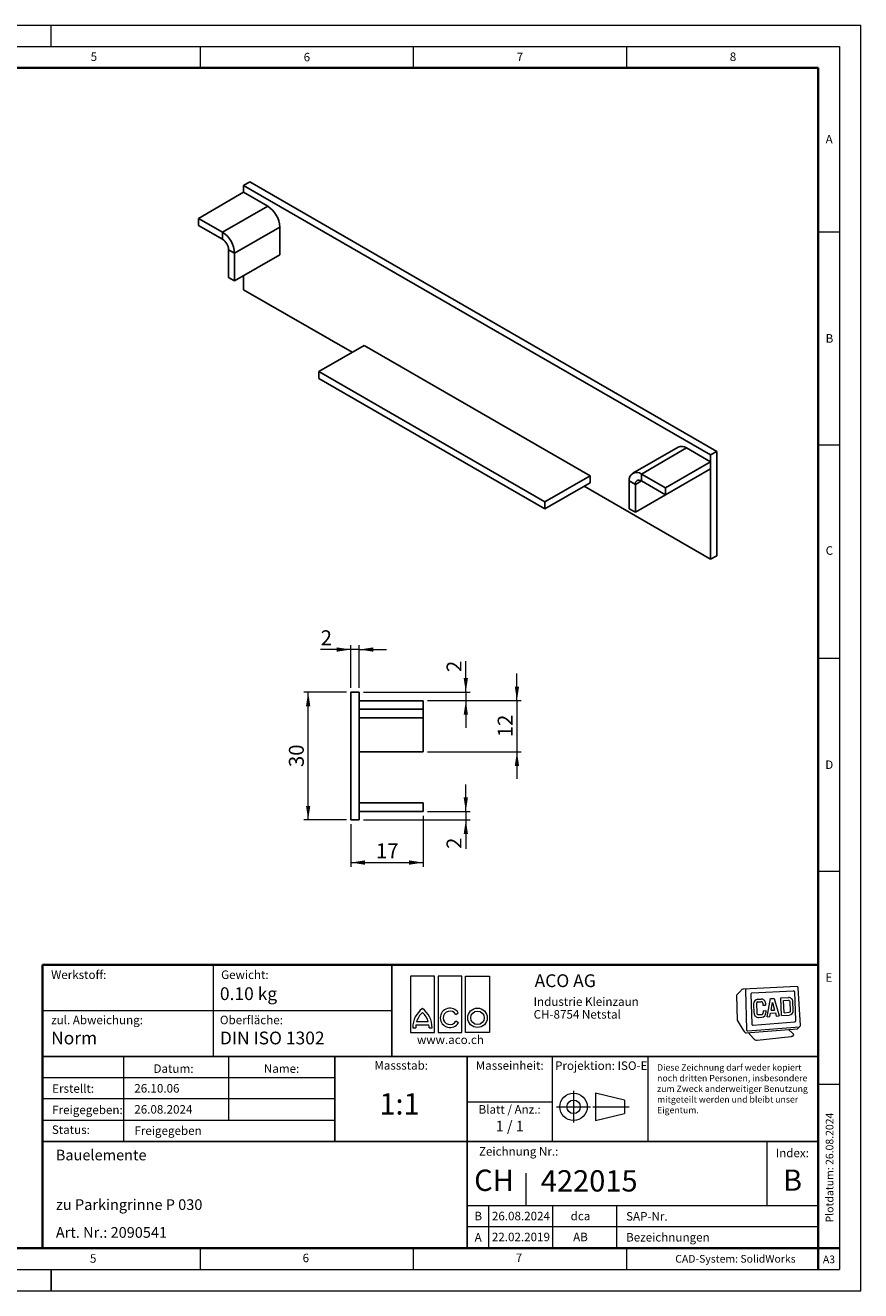
# Model space of a CAD drawing. Units: millimetres. Extents: x 0 to 420, y 0 to 297.
# Drawn here: x 224 to 420, y 0 to 297 of the extents above; entities that cross this region are included whole.
import ezdxf

# ---------------------------------------------------------------- set-up
doc = ezdxf.new("R2010")
doc.units = ezdxf.units.MM
doc.header["$PDSIZE"] = -1
doc.linetypes.add('CENTERX2', pattern=[20.32, 12.7, -2.54, 2.54, -2.54])
doc.styles.add('SLDTEXTSTYLE0', font='TXT', dxfattribs={"width": 0.605})
doc.styles.add('SLDTEXTSTYLE1', font='TXT', dxfattribs={"width": 0.563})
doc.styles.add('SLDTEXTSTYLE2', font='TXT', dxfattribs={"width": 0.75})
doc.dimstyles.new('SLDDIMSTYLE0', dxfattribs={"dimtxt": 3.5, "dimasz": 3.302, "dimexe": 0, "dimexo": 0.0625, "dimgap": 0.875, "dimtad": 1, "dimrnd": 1e-09, "dimzin": 12, "dimdsep": 46, "dimtxsty": 'SLDTEXTSTYLE2', "dimsah": 1, "dimcen": 0.09, "dimadec": 0, "dimazin": 3, "dimtfac": 1, "dimtofl": 0, "dimtmove": 0, "dimatfit": 3, "dimfxl": 0, "dimfrac": 2, "dimtolj": 1, "dimtzin": 12, "dimarcsym": 0})
doc.dimstyles.new('SLDDIMSTYLE1', dxfattribs={"dimtxt": 3.5, "dimasz": 3.302, "dimexe": 0, "dimexo": 0.0625, "dimgap": 0.875, "dimtad": 1, "dimrnd": 1e-09, "dimzin": 12, "dimdsep": 46, "dimtxsty": 'SLDTEXTSTYLE2', "dimsah": 1, "dimcen": 0.09, "dimadec": 0, "dimazin": 3, "dimtfac": 1, "dimtmove": 0, "dimatfit": 0, "dimfxl": 0, "dimfrac": 2, "dimtolj": 1, "dimtzin": 12, "dimarcsym": 0})

# ---------------------------------------------------------------- blocks, each defined once
blk = doc.blocks.new('SW_NOTE_0')
at = {"color": 0, "linetype": 'Continuous', "lineweight": 0, "insert": (7.47, 2.58), "char_height": 2, "attachment_point": 2, "style": 'SLDTEXTSTYLE0'}
blk.add_mtext('www.aco.ch', dxfattribs=at)
blk = doc.blocks.new('SW_NOTE_0_1')
at = {"color": 0, "linetype": 'Continuous', "lineweight": 0, "insert": (0, 3.87), "char_height": 3, "attachment_point": 1, "style": 'SLDTEXTSTYLE0'}
blk.add_mtext('ACO AG', dxfattribs=at)
blk = doc.blocks.new('SW_NOTE_0_2')
at = {"color": 0, "linetype": 'Continuous', "lineweight": 0, "char_height": 2, "attachment_point": 1, "style": 'SLDTEXTSTYLE0'}
for s, insert in [('Industrie Kleinzaun', (0, 2.58)), ('CH-8754 Netstal', (0, -0.42))]:
    blk.add_mtext(s, dxfattribs=dict(at, insert=insert))
blk = doc.blocks.new('ACO-Logo')
at = {"color": 179, "linetype": 'Continuous', "lineweight": 18}
for p, q in [((0, 16.17), (0, 2.94)), ((5.59, 16.17), (0, 16.17)), ((5.59, 2.94), (5.59, 16.17)), ((6.46, 16.17), (6.46, 2.94)), ((12.05, 16.17), (6.46, 16.17)), ((12.05, 2.94), (12.05, 16.17)), ((12.93, 2.94), (12.93, 16.17)), ((12.93, 16.17), (18.52, 16.17)), ((18.52, 16.17), (18.52, 2.94)), ((77.51, 12.77), (76.49, 11.76)), ((90.64, 13.74), (78.15, 13.15)), ((78.63, 12.88), (78.84, 3.65)), ((79.85, 11.93), (80.09, 4.98)), ((80.13, 12.24), (89.85, 12.76)), ((90.46, 5.79), (90.16, 12.47)), ((91.53, 4.63), (90.96, 13.46)), ((76.49, 11.76), (76.65, 5.87)), ((80.53, 9.73), (80.61, 7.48)), ((81.17, 9.75), (81.24, 7.5)), ((81.47, 10.76), (82.27, 10.81)), ((81.51, 10.13), (82.31, 10.17)), ((82.69, 9.82), (82.71, 9.37)), ((82.71, 9.35), (83.34, 9.39)), ((83.33, 9.84), (83.34, 9.39)), ((83.7, 6.67), (84.51, 10.93)), ((84.51, 10.93), (85.35, 10.97)), ((84.64, 8.19), (84.97, 9.97)), ((84.97, 9.97), (85.45, 8.24)), ((85.35, 10.97), (86.49, 6.88)), ((86.88, 11.07), (88.67, 11.16)), ((87.08, 6.93), (86.88, 11.07)), ((87.55, 10.46), (88.71, 10.53)), ((87.68, 7.61), (87.55, 10.46)), ((89.19, 8.08), (89.09, 10.18)), ((89.82, 8.11), (89.73, 10.21)), ((10.61, 7.22), (11.22, 7.57)), ((81.63, 7.15), (82.43, 7.21)), ((81.68, 6.51), (82.48, 6.58)), ((82.75, 8.08), (83.39, 8.12)), ((82.75, 8.08), (82.77, 7.58)), ((83.39, 8.12), (83.4, 7.61)), ((83.7, 6.67), (84.36, 6.72)), ((84.36, 6.72), (84.51, 7.54)), ((84.51, 7.54), (85.63, 7.61)), ((84.64, 8.19), (85.45, 8.24)), ((85.63, 7.61), (85.85, 6.83)), ((85.85, 6.83), (86.49, 6.88)), ((87.08, 6.93), (88.91, 7.07)), ((87.68, 7.61), (88.85, 7.7)), ((0.51, 4.09), (1.21, 4.09)), ((1.26, 4.73), (4.33, 4.73)), ((4.18, 5.43), (1.41, 5.43)), ((4.37, 4.09), (5.08, 4.09)), ((11.23, 5.26), (10.63, 5.62)), ((76.65, 5.87), (78.03, 3.52)), ((78.03, 3.52), (78.36, 3.14)), ((78.36, 3.14), (78.47, 3.02)), ((78.8, 2.89), (90.8, 3.85)), ((79.16, 3.36), (91.26, 4.31)), ((80.41, 4.7), (90.18, 5.48)), ((88.68, 3.68), (89.67, 2.79)), ((90.8, 3.85), (91.4, 4.35)), ((0, 2.94), (5.59, 2.94)), ((6.46, 2.94), (12.05, 2.94)), ((18.52, 2.94), (12.93, 2.94)), ((79.26, 2.93), (80.49, 1.53)), ((81.34, 1.2), (89.33, 2.05)), ((89.67, 2.79), (89.75, 2.72)), ((89.75, 2.72), (89.8, 2.67)), ((89.8, 2.67), (89.84, 2.6)), ((89.84, 2.6), (89.87, 2.52)), ((89.87, 2.52), (89.87, 2.31))]:
    blk.add_line(p, q, dxfattribs=at)
for radius in [2.28, 1.58]:
    blk.add_circle((15.72, 6.41), radius, dxfattribs=at)
for centre, radius, start, end in [((78.19, 12.35), 0.8, 92.6996, 148.2554), ((78.93, 12.89), 0.3, 92.6996, 181.273), ((80.15, 11.94), 0.3, 93.0418, 181.9349), ((89.86, 12.46), 0.3, 2.5148, 93.0418), ((90.66, 13.44), 0.3, 3.7249, 92.6996), ((81.53, 9.76), 1, 93.1134, 181.9415), ((81.53, 9.76), 0.363, 93.1134, 181.9415), ((82.33, 9.81), 1, 1.9415, 93.1134), ((82.33, 9.81), 0.363, 1.9415, 93.1134), ((88.73, 10.16), 1, 2.6542, 93.1134), ((88.73, 10.16), 0.363, 2.6542, 93.1134), ((6.13, 4.07), 5.62, 126.4236, 179.7474), ((6.13, 4.07), 4.91, 132.7321, 163.9341), ((-0.54, 4.07), 5.62, 0.2526, 53.5764), ((-0.54, 4.07), 4.91, 16.0659, 47.2679), ((9.26, 6.41), 2.28, 30.7309, 330), ((9.26, 6.41), 1.58, 31.0558, 330), ((81.61, 7.51), 1, 181.9415, 274.3987), ((81.61, 7.51), 0.363, 181.9415, 274.3987), ((82.4, 7.57), 0.363, 274.3987, 1.9415), ((82.4, 7.57), 1, 274.3987, 1.9415), ((88.83, 8.07), 0.363, 274.3987, 2.6542), ((88.83, 8.07), 1, 274.3987, 2.6542), ((6.13, 4.07), 4.91, 172.3058, 179.7113), ((-0.54, 4.07), 4.91, 0.2887, 7.6942), ((78.77, 3.29), 0.4, 221.0091, 274.5606), ((79.14, 3.65), 0.3, 181.273, 274.4996), ((80.39, 4.99), 0.3, 181.9349, 274.6063), ((90.16, 5.78), 0.3, 274.6063, 2.5148), ((91.23, 4.61), 0.3, 274.4996, 3.7249), ((81.24, 2.19), 1, 221.4087, 276.0561), ((89.05, 4.1), 2.08, 277.7635, 279.1918), ((89.32, 2.43), 0.379, 279.1918, 281.4992), ((89.13, 3.35), 1.32, 281.4992, 285.2551), ((88.05, 7.32), 5.43, 285.2551, 287.1087), ((89.48, 2.66), 0.555, 287.1087, 303.6901), ((89.69, 2.35), 0.188, 303.6901, 332.3803), ((89.77, 2.31), 0.0984, 332.3803, 4.9765)]:
    blk.add_arc(centre, radius, start, end, dxfattribs=at)
at = {"color": 7, "linetype": 'Continuous', "lineweight": 0}
for name, p in [('SW_NOTE_0_1', (29.12, 12.75)), ('SW_NOTE_0_2', (28.89, 8.64)), ('SW_NOTE_0', (1.9, -0.32))]:
    blk.add_blockref(name, p, dxfattribs=at)
blk = doc.blocks.new('SW_NOTE_0_3')
at = {"color": 0, "linetype": 'Continuous', "lineweight": 0, "char_height": 1.5, "attachment_point": 1, "style": 'SLDTEXTSTYLE0'}
for s, insert in [('Diese Zeichnung darf weder kopiert', (0, 1.93)), ('zum Zweck anderweitiger Benutzung', (0, -3.07)), ('noch dritten Personen, insbesondere', (0, -0.57)), ('mitgeteilt werden und bleibt unser', (0, -5.57)), ('Eigentum.', (0, -8.07))]:
    blk.add_mtext(s, dxfattribs=dict(at, insert=insert))
blk = doc.blocks.new('_D_8')
at = {"color": 179, "linetype": 'Continuous', "lineweight": 18}
for p, q in [((299.33, 140.49), (289.33, 140.49)), ((290.33, 110.49), (290.33, 140.49)), ((299.33, 110.49), (289.33, 110.49))]:
    blk.add_line(p, q, dxfattribs=at)
for points in [[(290.33, 140.49), (289.82, 137.18), (290.83, 137.18)], [(290.33, 110.49), (290.83, 113.79), (289.82, 113.79)]]:
    blk.add_solid(points, dxfattribs=at)
at = {"color": 179, "linetype": 'Continuous', "lineweight": 18, "insert": (285.81, 122.9), "char_height": 3.5, "attachment_point": 1, "rotation": 90, "style": 'SLDTEXTSTYLE2'}
blk.add_mtext('30', dxfattribs=at)
blk = doc.blocks.new('_D_9')
at = {"color": 179, "linetype": 'Continuous', "lineweight": 18}
for p, q in [((317.33, 111.49), (317.33, 99.49)), ((300.33, 109.49), (300.33, 99.49)), ((300.33, 100.49), (317.33, 100.49))]:
    blk.add_line(p, q, dxfattribs=at)
for points in [[(300.33, 100.49), (303.63, 99.98), (303.63, 100.99)], [(317.33, 100.49), (314.02, 100.99), (314.02, 99.98)]]:
    blk.add_solid(points, dxfattribs=at)
at = {"color": 179, "linetype": 'Continuous', "lineweight": 18, "insert": (306.24, 105), "char_height": 3.5, "attachment_point": 1, "style": 'SLDTEXTSTYLE2'}
blk.add_mtext('17', dxfattribs=at)
blk = doc.blocks.new('_D_10')
at = {"color": 179, "linetype": 'Continuous', "lineweight": 18}
for p, q in [((300.33, 141.49), (300.33, 151.49)), ((302.33, 141.49), (302.33, 151.49)), ((300.33, 150.49), (293.26, 150.49)), ((302.33, 150.49), (300.33, 150.49)), ((302.33, 150.49), (308.68, 150.49))]:
    blk.add_line(p, q, dxfattribs=at)
for points in [[(300.33, 150.49), (297.02, 150.99), (297.02, 149.98)], [(302.33, 150.49), (305.63, 149.98), (305.63, 150.99)]]:
    blk.add_solid(points, dxfattribs=at)
at = {"color": 179, "linetype": 'Continuous', "lineweight": 18, "insert": (293.26, 155), "char_height": 3.5, "attachment_point": 1, "style": 'SLDTEXTSTYLE2'}
blk.add_mtext('2', dxfattribs=at)
blk = doc.blocks.new('_D_11')
at = {"color": 179, "linetype": 'Continuous', "lineweight": 18}
for p, q in [((327.33, 140.49), (327.33, 147.78)), ((303.33, 140.49), (328.33, 140.49)), ((327.33, 140.49), (327.33, 138.49)), ((318.33, 138.49), (328.33, 138.49)), ((327.33, 138.49), (327.33, 132.14))]:
    blk.add_line(p, q, dxfattribs=at)
for points in [[(327.33, 140.49), (327.83, 143.79), (326.82, 143.79)], [(327.33, 138.49), (326.82, 135.18), (327.83, 135.18)]]:
    blk.add_solid(points, dxfattribs=at)
at = {"color": 179, "linetype": 'Continuous', "lineweight": 18, "insert": (322.81, 145.2), "char_height": 3.5, "attachment_point": 1, "rotation": 90, "style": 'SLDTEXTSTYLE2'}
blk.add_mtext('2', dxfattribs=at)
blk = doc.blocks.new('_D_12')
at = {"color": 179, "linetype": 'Continuous', "lineweight": 18}
for p, q in [((339.33, 138.49), (339.33, 144.84)), ((318.33, 138.49), (340.33, 138.49)), ((339.33, 138.49), (339.33, 126.49)), ((318.33, 126.49), (340.33, 126.49)), ((339.33, 126.49), (339.33, 120.14))]:
    blk.add_line(p, q, dxfattribs=at)
for points in [[(339.33, 138.49), (339.83, 141.79), (338.82, 141.79)], [(339.33, 126.49), (338.82, 123.18), (339.83, 123.18)]]:
    blk.add_solid(points, dxfattribs=at)
at = {"color": 179, "linetype": 'Continuous', "lineweight": 18, "insert": (334.81, 129.9), "char_height": 3.5, "attachment_point": 1, "rotation": 90, "style": 'SLDTEXTSTYLE2'}
blk.add_mtext('12', dxfattribs=at)
blk = doc.blocks.new('_D_13')
at = {"color": 179, "linetype": 'Continuous', "lineweight": 18}
for p, q in [((327.33, 112.49), (327.33, 118.84)), ((303.33, 110.49), (328.33, 110.49)), ((318.33, 112.49), (328.33, 112.49)), ((327.33, 112.49), (327.33, 110.49)), ((327.33, 110.49), (327.33, 103.68))]:
    blk.add_line(p, q, dxfattribs=at)
for points in [[(327.33, 112.49), (327.83, 115.79), (326.82, 115.79)], [(327.33, 110.49), (326.82, 107.18), (327.83, 107.18)]]:
    blk.add_solid(points, dxfattribs=at)
at = {"color": 179, "linetype": 'Continuous', "lineweight": 18, "insert": (322.81, 103.68), "char_height": 3.5, "attachment_point": 1, "rotation": 90, "style": 'SLDTEXTSTYLE2'}
blk.add_mtext('2', dxfattribs=at)

msp = doc.modelspace()

# ---------------------------------------------------------------- linework, layer by layer
at = {"color": 7, "linetype": 'Continuous', "lineweight": 18}
for p, q in [((0, 297), (420, 297)), ((230, 292), (230, 297)), ((420, 0), (420, 297)), ((15, 292), (415, 292)), ((265, 292), (265, 287)), ((315, 292), (315, 287)), ((365, 292), (365, 287)), ((415, 292), (415, 5)), ((410, 248.5), (415, 248.5)), ((410, 198.5), (415, 198.5)), ((410, 148.5), (415, 148.5)), ((410, 98.5), (415, 98.5)), ((268, 76.5), (268, 55)), ((228, 65.75), (310, 65.75)), ((228, 55), (410, 55)), ((410, 55), (228, 55)), ((247, 55), (247, 35)), ((271.6, 55), (271.6, 40)), ((347.661, 35), (347.661, 55)), ((370.057, 55.012), (370.057, 35)), ((228, 50), (296.6, 50)), ((410, 48.5), (415, 48.5)), ((296.6, 45), (228, 45)), ((357.766, 46.372), (357.766, 39.935)), ((364.606, 44.738), (357.766, 46.372)), ((364.606, 44.738), (364.606, 41.57)), ((347.661, 44.213), (327.661, 44.213)), ((228, 40), (296.6, 40)), ((357.766, 39.935), (364.606, 41.57)), ((398, 35), (398, 20)), ((341.485, 20), (341.485, 27.565)), ((327.661, 20), (410, 20)), ((332.661, 20), (332.661, 10)), ((347.661, 20), (347.661, 10)), ((362.661, 20), (362.661, 10)), ((410, 15), (327.661, 15)), ((265, 10), (265, 5)), ((315, 10), (315, 5)), ((365, 10), (365, 5)), ((15, 5), (415, 5)), ((0, 0), (420, 0))]:
    msp.add_line(p, q, dxfattribs=at)
at = {"color": 7, "linetype": 'Continuous', "lineweight": 35}
for p, q in [((410, 287), (20, 287)), ((410, 5), (410, 287)), ((228, 76.5), (228, 10)), ((228, 76.5), (410, 76.5)), ((20, 10), (415, 10))]:
    msp.add_line(p, q, dxfattribs=at)
at = {"color": 7, "linetype": 'Continuous', "lineweight": 25}
for p, q in [((275.188, 259.44), (276.602, 260.257)), ((384.79, 196.169), (275.188, 259.44)), ((275.188, 259.44), (275.188, 257.807)), ((386.204, 196.985), (276.602, 260.257)), ((264.581, 251.684), (275.188, 257.807)), ((275.188, 257.807), (280.845, 254.542)), ((270.238, 248.419), (280.845, 254.542)), ((264.581, 250.051), (264.581, 251.684)), ((264.581, 251.684), (270.238, 248.419)), ((264.581, 250.051), (270.238, 246.785)), ((273.067, 243.52), (283.673, 249.643)), ((283.673, 249.643), (283.673, 243.11)), ((270.238, 246.785), (270.238, 248.419)), ((273.067, 243.52), (271.652, 244.336)), ((271.652, 244.336), (271.652, 237.804)), ((273.067, 243.52), (273.067, 236.987)), ((273.067, 236.987), (283.673, 243.11)), ((273.067, 236.987), (271.652, 237.804)), ((275.188, 238.212), (275.188, 234.944)), ((275.188, 234.944), (300.643, 220.249)), ((303.472, 221.882), (292.866, 215.759)), ((356.505, 191.267), (303.472, 221.882)), ((292.866, 215.759), (292.866, 214.126)), ((292.866, 215.759), (345.899, 185.144)), ((292.866, 214.126), (345.899, 183.511)), ((377.133, 197.999), (366.526, 191.876)), ((368.526, 191.678), (379.133, 197.801)), ((379.133, 197.801), (384.79, 194.536)), ((384.79, 196.169), (386.204, 196.985)), ((384.79, 171.672), (384.79, 196.169)), ((386.204, 172.489), (386.204, 196.985)), ((374.183, 188.413), (384.79, 194.536)), ((384.79, 194.536), (384.79, 192.903)), ((345.899, 185.144), (356.505, 191.267)), ((356.505, 191.267), (356.505, 189.634)), ((368.526, 191.678), (368.526, 190.045)), ((368.526, 191.678), (374.183, 188.413)), ((374.183, 186.779), (384.79, 192.903)), ((345.899, 183.511), (356.505, 189.634)), ((355.091, 188.817), (384.79, 171.672)), ((367.112, 189.228), (365.698, 190.045)), ((365.698, 183.513), (365.698, 190.045)), ((367.112, 182.696), (367.112, 189.228)), ((367.112, 182.696), (377.718, 188.819)), ((368.526, 190.045), (374.183, 186.779)), ((374.183, 188.413), (374.183, 186.779)), ((377.718, 188.819), (377.718, 188.82)), ((345.899, 185.144), (345.899, 183.511)), ((367.112, 182.696), (365.698, 183.513)), ((384.79, 171.672), (386.204, 172.489)), ((302.327, 140.485), (300.327, 140.485)), ((300.327, 140.485), (300.327, 110.485)), ((302.327, 140.485), (302.327, 110.485)), ((302.327, 136.485), (302.327, 138.485)), ((317.327, 138.485), (302.327, 138.485)), ((317.327, 136.485), (317.327, 138.485)), ((317.327, 136.485), (302.327, 136.485)), ((317.327, 134.485), (302.327, 134.485)), ((317.327, 136.485), (317.327, 134.485)), ((317.327, 134.485), (317.327, 126.485)), ((317.327, 126.485), (302.327, 126.485)), ((302.327, 114.485), (317.327, 114.485)), ((317.327, 114.485), (317.327, 112.485)), ((302.327, 110.485), (300.327, 110.485)), ((302.327, 112.485), (317.327, 112.485)), ((310, 76.5), (310, 55)), ((410, 55), (228, 55)), ((296.6, 55), (296.6, 35)), ((327.661, 10), (327.661, 55)), ((228, 35), (410, 35))]:
    msp.add_line(p, q, dxfattribs=at)
at = {"color": 8, "linetype": 'Continuous', "lineweight": 25}
msp.add_line((367.112, 189.228), (368.526, 190.045), dxfattribs=at)
at = {"color": 7, "linetype": 'CENTERX2', "lineweight": 18}
for p, q in [((352.617, 46.908), (352.617, 39.462)), ((348.624, 43.154), (356.611, 43.154)), ((357.129, 43.154), (365.626, 43.154))]:
    msp.add_line(p, q, dxfattribs=at)
msp.add_line((230, 5), (230, 0))
at = {"color": 7, "linetype": 'Continuous', "lineweight": 18}
for radius in [3.218, 1.584]:
    msp.add_circle((352.617, 43.154), radius, dxfattribs=at)
at = {"color": 7, "linetype": 'Continuous', "lineweight": 25}
for centre, radius, start, end in [((277.532, 249.363), 6.147, 2.60548, 57.39452), ((266.926, 243.24), 6.147, 2.60548, 57.39452), ((268.582, 244.196), 3.074, 2.60548, 57.39452), ((377.961, 196.166), 2.012, 54.38242, 114.30712), ((367.422, 190.325), 1.747, 50.79671, 189.21404), ((367.974, 189.368), 0.873, 50.79671, 189.21404)]:
    msp.add_arc(centre, radius, start, end, dxfattribs=at)
msp.add_point((410, 10))

# ---------------------------------------------------------------- block references
at = {"color": 7, "linetype": 'Continuous'}
msp.add_blockref('ACO-Logo', (314.351, 57.637), dxfattribs=at)
at = {"color": 7, "linetype": 'Continuous', "lineweight": 0}
msp.add_blockref('SW_NOTE_0_3', (372.22, 51.22), dxfattribs=at)

# ---------------------------------------------------------------- texts
at = {"color": 7, "linetype": 'Continuous', "lineweight": 18}
for s, insert, char_height, attachment_point, style in [('5', (240.042, 290.637), 2, 2, 'SLDTEXTSTYLE0'), ('6', (290.034, 290.543), 2, 2, 'SLDTEXTSTYLE0'), ('7', (340.022, 290.595), 2, 2, 'SLDTEXTSTYLE0'), ('8', (390.038, 290.622), 2, 2, 'SLDTEXTSTYLE0'), ('A', (412.595, 271.28), 2, 2, 'SLDTEXTSTYLE0'), ('B', (412.672, 224.512), 2, 2, 'SLDTEXTSTYLE0'), ('C', (412.649, 174.728), 2, 2, 'SLDTEXTSTYLE0'), ('D', (412.623, 124.452), 2, 2, 'SLDTEXTSTYLE0'), ('Werkstoff:', (230, 75.161), 2, 1, 'SLDTEXTSTYLE0'), ('Gewicht:', (269.898, 75.161), 2, 1, 'SLDTEXTSTYLE0'), ('E', (412.516, 74.51), 2, 2, 'SLDTEXTSTYLE0'), ('0.10 kg', (269.613, 71.212), 3, 1, 'SLDTEXTSTYLE0'), ('zul. Abweichung:', (230, 64.542), 2, 1, 'SLDTEXTSTYLE0'), ('Oberfläche:', (269.613, 64.542), 2, 1, 'SLDTEXTSTYLE0'), ('Norm', (230, 60.812), 3, 1, 'SLDTEXTSTYLE0'), ('DIN ISO 1302', (269.613, 60.812), 3, 1, 'SLDTEXTSTYLE0'), ('Massstab:', (312.162, 53.882), 2, 2, 'SLDTEXTSTYLE0'), ('Masseinheit:', (337.632, 53.855), 2, 2, 'SLDTEXTSTYLE0'), ('Projektion: ISO-E', (348.275, 53.819), 2, 1, 'SLDTEXTSTYLE0'), ('Datum:', (254.036, 53.129), 2, 1, 'SLDTEXTSTYLE0'), ('Name:', (279.935, 53.136), 2, 1, 'SLDTEXTSTYLE0'), ('Erstellt:', (230.261, 48.45), 2, 1, 'SLDTEXTSTYLE0'), ('26.10.06', (249.528, 48.499), 2, 1, 'SLDTEXTSTYLE0'), ('1:1', (311.765, 46.349), 5, 2, 'SLDTEXTSTYLE0'), ('Freigegeben:', (230.261, 43.443), 2, 1, 'SLDTEXTSTYLE0'), ('26.08.2024', (249.528, 43.56), 2, 1, 'SLDTEXTSTYLE0'), ('Blatt / Anz.:', (337.611, 43.545), 2, 2, 'SLDTEXTSTYLE0'), ('Status:', (230.185, 38.779), 2, 1, 'SLDTEXTSTYLE0'), ('Freigegeben', (249.557, 38.558), 2, 1, 'SLDTEXTSTYLE0'), ('1 / 1', (337.635, 39.87), 2.5, 2, 'SLDTEXTSTYLE1'), ('Bauelemente', (231.116, 33.09), 2.5, 1, 'SLDTEXTSTYLE0'), ('Zeichnung Nr.:', (330.407, 33.693), 2, 1, 'SLDTEXTSTYLE0'), ('Index:', (403.955, 33.325), 2, 2, 'SLDTEXTSTYLE0'), ('CH', (329.29, 28.414), 5, 1, 'SLDTEXTSTYLE0'), ('422015', (344.927, 28.277), 5, 1, 'SLDTEXTSTYLE0'), ('B', (403.999, 28.439), 5, 2, 'SLDTEXTSTYLE0'), ('zu Parkingrinne P 030', (231.148, 21.453), 2.5, 1, 'SLDTEXTSTYLE0'), ('B', (330.249, 18.525), 2, 2, 'SLDTEXTSTYLE0'), ('26.08.2024', (340.267, 18.525), 2, 2, 'SLDTEXTSTYLE0'), ('dca', (354.245, 18.525), 2, 2, 'SLDTEXTSTYLE0'), ('SAP-Nr.', (364.947, 18.459), 2, 1, 'SLDTEXTSTYLE0'), ('Art. Nr.: 2090541', (231.113, 14.921), 2.5, 1, 'SLDTEXTSTYLE0'), ('A', (330.227, 13.525), 2, 2, 'SLDTEXTSTYLE0'), ('22.02.2019', (340.263, 13.607), 2, 2, 'SLDTEXTSTYLE0'), ('AB', (354.233, 13.607), 2, 2, 'SLDTEXTSTYLE0'), ('Bezeichnungen', (364.947, 13.542), 2, 1, 'SLDTEXTSTYLE0'), ('5', (239.875, 8.564), 2, 2, 'SLDTEXTSTYLE0'), ('6', (289.789, 8.688), 2, 2, 'SLDTEXTSTYLE0'), ('7', (339.8, 8.721), 2, 2, 'SLDTEXTSTYLE0'), ('CAD-System: SolidWorks', (390.595, 8.385), 1.8, 2, 'SLDTEXTSTYLE0'), ('A3', (412.558, 8.255), 1.8, 2, 'SLDTEXTSTYLE0')]:
    msp.add_mtext(s, dxfattribs=dict(at, insert=insert, char_height=char_height, attachment_point=attachment_point, style=style))
at = {"color": 7, "linetype": 'Continuous', "lineweight": 18, "insert": (411.795, 41.78), "char_height": 1.8, "attachment_point": 3, "rotation": 90, "style": 'SLDTEXTSTYLE0'}
msp.add_mtext('Plotdatum: 26.08.2024', dxfattribs=at)

# ---------------------------------------------------------------- dimensions: what is measured, and where the dimension line sits
at = {"color": 179, "linetype": 'Continuous', "lineweight": 18}
for base, p1, p2, dimstyle, picture, middle in [((300.327, 150.485), (302.327, 140.485), (300.327, 140.485), 'SLDDIMSTYLE1', '_D_10', (294.549, 150.485)), ((317.327, 100.485), (300.327, 110.485), (317.327, 112.485), 'SLDDIMSTYLE0', '_D_9', (308.827, 100.485))]:
    dim = msp.add_linear_dim(base=base, p1=p1, p2=p2, dimstyle=dimstyle, dxfattribs=at)
    dim.commit()
    dim.dimension.update_dxf_attribs({"geometry": picture, "text_midpoint": middle, "dimtype": 160})
for base, p1, p2, dimstyle, picture, middle in [((327.327, 138.485), (302.327, 140.485), (317.327, 138.485), 'SLDDIMSTYLE1', '_D_11', (327.327, 146.489)), ((339.327, 126.485), (317.327, 138.485), (317.327, 126.485), 'SLDDIMSTYLE1', '_D_12', (339.327, 132.485)), ((290.327, 140.485), (300.327, 110.485), (300.327, 140.485), 'SLDDIMSTYLE0', '_D_8', (290.327, 125.485)), ((327.327, 110.485), (317.327, 112.485), (302.327, 110.485), 'SLDDIMSTYLE1', '_D_13', (327.327, 104.976))]:
    dim = msp.add_linear_dim(base=base, p1=p1, p2=p2, angle=90, dimstyle=dimstyle, dxfattribs=at)
    dim.commit()
    dim.dimension.update_dxf_attribs({"geometry": picture, "text_midpoint": middle, "dimtype": 160})

doc.saveas('drawing.dxf')
